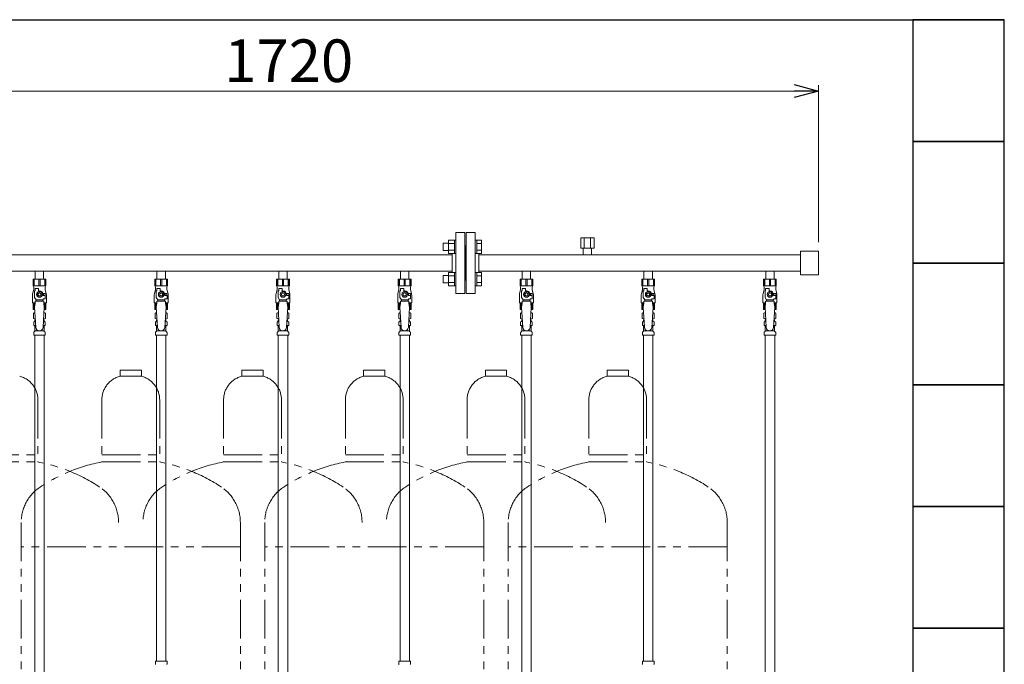
# Model space of a CAD drawing. Units: millimetres. Extents: x 3687 to 15454, y 2950 to 10075.
# Drawn here: x 12976 to 14593, y 3990 to 5050 of the extents above; entities that cross this region are included whole.
import ezdxf

# ---------------------------------------------------------------- set-up
doc = ezdxf.new("R2010")
doc.units = ezdxf.units.MM
doc.linetypes.add('PHANTOM', pattern=[63.5, 31.75, -6.35, 6.35, -6.35, 6.35, -6.35])
doc.linetypes.add('実線', pattern=[0])
for name, color, linetype in [('0-2', 7, 'Continuous'), ('CSLAYER17', 7, 'Continuous'), ('ガス管', 7, 'Continuous')]:
    doc.layers.add(name, color=color, linetype=linetype)
doc.layers.add('図面枠', color=7, linetype='Continuous', lineweight=50)
doc.styles.get("Standard").update_dxf_attribs({"font": 'simplex.shx', "bigfont": 'bigfont.shx'})

msp = doc.modelspace()

# ---------------------------------------------------------------- linework, layer by layer
at = {"color": 0, "linetype": 'ByBlock', "lineweight": -2}
for p, q in [((14248.3, 4942.8), (14288.3, 4932.1)), ((14288.3, 4932.1), (14248.3, 4921.4)), ((14288.3, 4932.1), (14248.3, 4932.1))]:
    msp.add_line(p, q, dxfattribs=at)
at = {"linetype": '実線', "lineweight": 9, "ltscale": 0.001}
msp.add_line((14288.3, 4684.1), (14288.3, 4942.1), dxfattribs=at)
at = {"color": 7, "linetype": '実線', "lineweight": 9, "ltscale": 0.001}
msp.add_line((12608.3, 4932.1), (14248.3, 4932.1), dxfattribs=at)
at = {"color": 6, "linetype": 'Continuous', "lineweight": 9}
for p, q in [((13671.6, 4670.1), (13671.6, 4682.1)), ((13671.6, 4682.1), (13680, 4682.1)), ((13680, 4665.1), (13680, 4687.1)), ((13680, 4687.1), (13690, 4687.1)), ((13680, 4681.6), (13690, 4681.6)), ((13690, 4665.1), (13690, 4687.1)), ((13690, 4687.1), (13692.3, 4687.1)), ((13692.3, 4687.1), (13692.3, 4665.1)), ((13726.6, 4687.1), (13724.3, 4687.1)), ((13724.3, 4687.1), (13724.3, 4665.1)), ((13726.6, 4665.1), (13726.6, 4687.1)), ((13734.6, 4687.1), (13726.6, 4687.1)), ((13734.6, 4681.6), (13726.6, 4681.6)), ((13734.6, 4665.1), (13734.6, 4687.1)), ((13671.6, 4670.1), (13680, 4670.1)), ((13680, 4670.6), (13690, 4670.6)), ((13680, 4665.1), (13690, 4665.1)), ((13690, 4665.1), (13692.3, 4665.1)), ((13726.6, 4665.1), (13724.3, 4665.1)), ((13734.6, 4670.6), (13726.6, 4670.6)), ((13734.6, 4665.1), (13726.6, 4665.1)), ((13671.6, 4617.1), (13671.6, 4629.1)), ((13671.6, 4629.1), (13680, 4629.1)), ((13680, 4612.1), (13680, 4634)), ((13680, 4634), (13690, 4634)), ((13680, 4628.5), (13690, 4628.5)), ((13690, 4612.1), (13690, 4634.1)), ((13690, 4634.1), (13692.3, 4634.1)), ((13692.3, 4634.1), (13692.3, 4612.1)), ((13726.6, 4634.1), (13724.3, 4634.1)), ((13724.3, 4634.1), (13724.3, 4612.1)), ((13726.6, 4612.1), (13726.6, 4634.1)), ((13734.6, 4634), (13726.6, 4634)), ((13734.6, 4628.5), (13726.6, 4628.5)), ((13734.6, 4612.1), (13734.6, 4634)), ((13671.6, 4617.1), (13680, 4617.1)), ((13680, 4617.6), (13690, 4617.6)), ((13680, 4612.1), (13690, 4612.1)), ((13690, 4612.1), (13692.3, 4612.1)), ((13726.6, 4612.1), (13724.3, 4612.1)), ((13734.6, 4617.6), (13726.6, 4617.6)), ((13734.6, 4612.1), (13726.6, 4612.1))]:
    msp.add_line(p, q, dxfattribs=at)
at = {"color": 4, "linetype": 'PHANTOM', "lineweight": 9, "ltscale": 2}
for p, q in [((13175.8, 4473.6), (13140.8, 4473.6)), ((13140.8, 4473.6), (13140.8, 4463.6)), ((13175.8, 4473.6), (13175.8, 4463.6)), ((13375.8, 4473.6), (13340.8, 4473.6)), ((13340.8, 4473.6), (13340.8, 4463.6)), ((13375.8, 4473.6), (13375.8, 4463.6)), ((13575.8, 4473.6), (13540.8, 4473.6)), ((13540.8, 4473.6), (13540.8, 4463.6)), ((13575.8, 4473.6), (13575.8, 4463.6)), ((13775.8, 4473.6), (13740.8, 4473.6)), ((13740.8, 4473.6), (13740.8, 4463.6)), ((13775.8, 4473.6), (13775.8, 4463.6)), ((13975.8, 4473.6), (13940.8, 4473.6)), ((13940.8, 4473.6), (13940.8, 4463.6)), ((13975.8, 4473.6), (13975.8, 4463.6)), ((13175.8, 4463.6), (13140.8, 4463.6)), ((13375.8, 4463.6), (13340.8, 4463.6)), ((13575.8, 4463.6), (13540.8, 4463.6)), ((13775.8, 4463.6), (13740.8, 4463.6)), ((13975.8, 4463.6), (13940.8, 4463.6)), ((13005.8, 4424.8), (13005.8, 4322.6)), ((13110.8, 4424.8), (13110.8, 4322.6)), ((13205.8, 4424.8), (13205.8, 4322.6)), ((13310.8, 4424.8), (13310.8, 4322.6)), ((13405.8, 4424.8), (13405.8, 4322.6)), ((13510.8, 4424.8), (13510.8, 4322.6)), ((13605.8, 4424.8), (13605.8, 4322.6)), ((13710.8, 4424.8), (13710.8, 4322.6)), ((13805.8, 4424.8), (13805.8, 4322.6)), ((13910.8, 4424.8), (13910.8, 4322.6)), ((14005.8, 4424.8), (14005.8, 4322.6)), ((12910.8, 4334.6), (13005.8, 4334.6)), ((12910.8, 4322.6), (13005.8, 4322.6)), ((13110.8, 4334.6), (13205.8, 4334.6)), ((13110.8, 4322.6), (13205.8, 4322.6)), ((13310.8, 4334.6), (13405.8, 4334.6)), ((13310.8, 4322.6), (13405.8, 4322.6)), ((13510.8, 4334.6), (13605.8, 4334.6)), ((13510.8, 4322.6), (13605.8, 4322.6)), ((13710.8, 4334.6), (13805.8, 4334.6)), ((13710.8, 4322.6), (13805.8, 4322.6)), ((13910.8, 4334.6), (14005.8, 4334.6)), ((13910.8, 4322.6), (14005.8, 4322.6)), ((12978.3, 4223.2), (12978.3, 3489.1)), ((13338.3, 4223.2), (13338.3, 3489.1)), ((13378.3, 4223.2), (13378.3, 3489.1)), ((13738.3, 4223.2), (13738.3, 3181.6)), ((13778.3, 4223.2), (13778.3, 3181.6)), ((14138.3, 4223.2), (14138.3, 3181.6)), ((13338.3, 4183.2), (12978.3, 4183.2)), ((13738.3, 4183.2), (13378.3, 4183.2)), ((14138.3, 4183.2), (13778.3, 4183.2))]:
    msp.add_line(p, q, dxfattribs=at)
for centre, radius, start, end in [((12965.8, 4424.8), 40, 0, 75.5225), ((13150.8, 4424.8), 40, 104.4775, 180), ((13165.8, 4424.8), 40, 0, 75.5225), ((13350.8, 4424.8), 40, 104.4775, 180), ((13365.8, 4424.8), 40, 0, 75.5225), ((13550.8, 4424.8), 40, 104.4775, 180), ((13565.8, 4424.8), 40, 0, 75.5225), ((13750.8, 4424.8), 40, 104.4775, 180), ((13765.8, 4424.8), 40, 0, 75.5225), ((13950.8, 4424.8), 40, 104.4775, 180), ((13965.8, 4424.8), 40, 0, 75.5225), ((12955.8, 4054.3), 272.9, 56.3268, 79.4429), ((13160.8, 4054.3), 272.9, 100.5571, 123.6732), ((13155.8, 4054.3), 272.9, 56.3268, 79.4429), ((13360.8, 4054.3), 272.9, 100.5571, 123.6732), ((13355.8, 4054.3), 272.9, 56.3268, 79.4429), ((13560.8, 4054.3), 272.9, 100.5571, 123.6732), ((13555.8, 4054.3), 272.9, 56.3268, 79.4429), ((13760.8, 4054.3), 272.9, 100.5571, 123.6732), ((13755.8, 4054.3), 272.9, 56.3268, 79.4429), ((13960.8, 4054.3), 272.9, 100.5571, 123.6732), ((13955.8, 4054.3), 272.9, 56.3268, 79.4429), ((13048.3, 4223.2), 70, 123.6732, 180), ((13068.3, 4223.2), 70, 0, 56.3268), ((13248.3, 4223.2), 70, 123.6732, 180), ((13268.3, 4223.2), 70, 0, 56.3268), ((13448.3, 4223.2), 70, 123.6732, 180), ((13468.3, 4223.2), 70, 0, 56.3268), ((13648.3, 4223.2), 70, 123.6732, 180), ((13668.3, 4223.2), 70, 0, 56.3268), ((13848.3, 4223.2), 70, 123.6732, 180), ((13868.3, 4223.2), 70, 0, 56.3268), ((14068.3, 4223.2), 70, 0, 56.3268)]:
    msp.add_arc(centre, radius, start, end, dxfattribs=at)
at = {"layer": '0-2', "color": 6, "linetype": 'Continuous', "lineweight": 9}
for p, q in [((13018.8, 4623), (12997.8, 4623)), ((12997.8, 4623), (12997.8, 4612)), ((13018.8, 4612), (12997.8, 4612)), ((12997.8, 4612), (12998.8, 4610.2)), ((12998.8, 4623), (12998.8, 4612)), ((12998.8, 4610.2), (12998.8, 4606)), ((12999.7, 4623), (12999.7, 4612)), ((13007.4, 4623), (13007.4, 4612)), ((13009.3, 4623), (13009.3, 4612)), ((13016.9, 4623), (13016.9, 4612)), ((13018.8, 4612), (13017.8, 4610.2)), ((13017.8, 4610.2), (13017.8, 4606)), ((13017.9, 4623), (13017.9, 4612)), ((13018.8, 4623), (13018.8, 4612)), ((13218.8, 4623), (13197.8, 4623)), ((13197.8, 4623), (13197.8, 4612)), ((13218.8, 4612), (13197.8, 4612)), ((13197.8, 4612), (13198.8, 4610.2)), ((13198.8, 4623), (13198.8, 4612)), ((13198.8, 4610.2), (13198.8, 4606)), ((13199.7, 4623), (13199.7, 4612)), ((13207.4, 4623), (13207.4, 4612)), ((13209.3, 4623), (13209.3, 4612)), ((13216.9, 4623), (13216.9, 4612)), ((13218.8, 4612), (13217.8, 4610.2)), ((13217.8, 4610.2), (13217.8, 4606)), ((13217.9, 4623), (13217.9, 4612)), ((13218.8, 4623), (13218.8, 4612)), ((13418.8, 4623), (13397.8, 4623)), ((13397.8, 4623), (13397.8, 4612)), ((13418.8, 4612), (13397.8, 4612)), ((13397.8, 4612), (13398.8, 4610.2)), ((13398.8, 4623), (13398.8, 4612)), ((13398.8, 4610.2), (13398.8, 4606)), ((13399.7, 4623), (13399.7, 4612)), ((13407.4, 4623), (13407.4, 4612)), ((13409.3, 4623), (13409.3, 4612)), ((13416.9, 4623), (13416.9, 4612)), ((13418.8, 4612), (13417.8, 4610.2)), ((13417.8, 4610.2), (13417.8, 4606)), ((13417.9, 4623), (13417.9, 4612)), ((13418.8, 4623), (13418.8, 4612)), ((13618.8, 4623), (13597.8, 4623)), ((13597.8, 4623), (13597.8, 4612)), ((13618.8, 4612), (13597.8, 4612)), ((13597.8, 4612), (13598.8, 4610.2)), ((13598.8, 4623), (13598.8, 4612)), ((13598.8, 4610.2), (13598.8, 4606)), ((13599.7, 4623), (13599.7, 4612)), ((13607.4, 4623), (13607.4, 4612)), ((13609.3, 4623), (13609.3, 4612)), ((13616.9, 4623), (13616.9, 4612)), ((13618.8, 4612), (13617.8, 4610.2)), ((13617.8, 4610.2), (13617.8, 4606)), ((13617.9, 4623), (13617.9, 4612)), ((13618.8, 4623), (13618.8, 4612)), ((13818.8, 4623), (13797.8, 4623)), ((13797.8, 4623), (13797.8, 4612)), ((13818.8, 4612), (13797.8, 4612)), ((13797.8, 4612), (13798.8, 4610.2)), ((13798.8, 4623), (13798.8, 4612)), ((13798.8, 4610.2), (13798.8, 4606)), ((13799.7, 4623), (13799.7, 4612)), ((13807.4, 4623), (13807.4, 4612)), ((13809.3, 4623), (13809.3, 4612)), ((13816.9, 4623), (13816.9, 4612)), ((13818.8, 4612), (13817.8, 4610.2)), ((13817.8, 4610.2), (13817.8, 4606)), ((13817.9, 4623), (13817.9, 4612)), ((13818.8, 4623), (13818.8, 4612)), ((14018.8, 4623), (13997.8, 4623)), ((13997.8, 4623), (13997.8, 4612)), ((14018.8, 4612), (13997.8, 4612)), ((13997.8, 4612), (13998.8, 4610.2)), ((13998.8, 4623), (13998.8, 4612)), ((13998.8, 4610.2), (13998.8, 4606)), ((13999.7, 4623), (13999.7, 4612)), ((14007.4, 4623), (14007.4, 4612)), ((14009.3, 4623), (14009.3, 4612)), ((14016.9, 4623), (14016.9, 4612)), ((14018.8, 4612), (14017.8, 4610.2)), ((14017.8, 4610.2), (14017.8, 4606)), ((14017.9, 4623), (14017.9, 4612)), ((14018.8, 4623), (14018.8, 4612)), ((14218.8, 4623), (14197.8, 4623)), ((14197.8, 4623), (14197.8, 4612)), ((14218.8, 4612), (14197.8, 4612)), ((14197.8, 4612), (14198.8, 4610.2)), ((14198.8, 4623), (14198.8, 4612)), ((14198.8, 4610.2), (14198.8, 4606)), ((14199.7, 4623), (14199.7, 4612)), ((14207.4, 4623), (14207.4, 4612)), ((14209.3, 4623), (14209.3, 4612)), ((14216.9, 4623), (14216.9, 4612)), ((14218.8, 4612), (14217.8, 4610.2)), ((14217.8, 4610.2), (14217.8, 4606)), ((14217.9, 4623), (14217.9, 4612)), ((14218.8, 4623), (14218.8, 4612)), ((12996.8, 4596.7), (12996.8, 4584)), ((12998.8, 4606), (12997.1, 4599.2)), ((13000.3, 4593.2), (13000.3, 4604)), ((13001.3, 4604), (13000.3, 4604)), ((13001.3, 4604), (13001.3, 4607.6)), ((13001.3, 4607.6), (13006.8, 4607.6)), ((13006, 4602), (13003.7, 4598)), ((13003.7, 4598), (13006, 4594)), ((13010.6, 4602), (13006, 4602)), ((13006, 4594), (13010.6, 4594)), ((13006.8, 4604), (13006.8, 4607.6)), ((13008.3, 4604), (13006.8, 4604)), ((13013, 4598), (13010.6, 4602)), ((13010.6, 4594), (13013, 4598)), ((13017.8, 4599.5), (13014.1, 4599.5)), ((13014.3, 4598), (13014.3, 4596.5)), ((13017.9, 4596.5), (13014.3, 4596.5)), ((13017.8, 4606), (13019.5, 4599.2)), ((13017.8, 4599.5), (13017.8, 4596.5)), ((13017.9, 4591), (13017.9, 4596.5)), ((13019.8, 4596.7), (13019.8, 4584)), ((13196.8, 4596.7), (13196.8, 4584)), ((13198.8, 4606), (13197.1, 4599.2)), ((13200.3, 4593.2), (13200.3, 4604)), ((13201.3, 4604), (13200.3, 4604)), ((13201.3, 4604), (13201.3, 4607.6)), ((13201.3, 4607.6), (13206.8, 4607.6)), ((13206, 4602), (13203.7, 4598)), ((13203.7, 4598), (13206, 4594)), ((13210.6, 4602), (13206, 4602)), ((13206, 4594), (13210.6, 4594)), ((13206.8, 4604), (13206.8, 4607.6)), ((13208.3, 4604), (13206.8, 4604)), ((13213, 4598), (13210.6, 4602)), ((13210.6, 4594), (13213, 4598)), ((13217.8, 4599.5), (13214.1, 4599.5)), ((13214.3, 4598), (13214.3, 4596.5)), ((13217.9, 4596.5), (13214.3, 4596.5)), ((13217.8, 4606), (13219.5, 4599.2)), ((13217.8, 4599.5), (13217.8, 4596.5)), ((13217.9, 4591), (13217.9, 4596.5)), ((13219.8, 4596.7), (13219.8, 4584)), ((13396.8, 4596.7), (13396.8, 4584)), ((13398.8, 4606), (13397.1, 4599.2)), ((13400.3, 4593.2), (13400.3, 4604)), ((13401.3, 4604), (13400.3, 4604)), ((13401.3, 4604), (13401.3, 4607.6)), ((13401.3, 4607.6), (13406.8, 4607.6)), ((13406, 4602), (13403.7, 4598)), ((13403.7, 4598), (13406, 4594)), ((13410.6, 4602), (13406, 4602)), ((13406, 4594), (13410.6, 4594)), ((13406.8, 4604), (13406.8, 4607.6)), ((13408.3, 4604), (13406.8, 4604)), ((13413, 4598), (13410.6, 4602)), ((13410.6, 4594), (13413, 4598)), ((13417.8, 4599.5), (13414.1, 4599.5)), ((13414.3, 4598), (13414.3, 4596.5)), ((13417.9, 4596.5), (13414.3, 4596.5)), ((13417.8, 4606), (13419.5, 4599.2)), ((13417.8, 4599.5), (13417.8, 4596.5)), ((13417.9, 4591), (13417.9, 4596.5)), ((13419.8, 4596.7), (13419.8, 4584)), ((13596.8, 4596.7), (13596.8, 4584)), ((13598.8, 4606), (13597.1, 4599.2)), ((13600.3, 4593.2), (13600.3, 4604)), ((13601.3, 4604), (13600.3, 4604)), ((13601.3, 4604), (13601.3, 4607.6)), ((13601.3, 4607.6), (13606.8, 4607.6)), ((13606, 4602), (13603.7, 4598)), ((13603.7, 4598), (13606, 4594)), ((13610.6, 4602), (13606, 4602)), ((13606, 4594), (13610.6, 4594)), ((13606.8, 4604), (13606.8, 4607.6)), ((13608.3, 4604), (13606.8, 4604)), ((13613, 4598), (13610.6, 4602)), ((13610.6, 4594), (13613, 4598)), ((13617.8, 4599.5), (13614.1, 4599.5)), ((13614.3, 4598), (13614.3, 4596.5)), ((13617.9, 4596.5), (13614.3, 4596.5)), ((13617.8, 4606), (13619.5, 4599.2)), ((13617.8, 4599.5), (13617.8, 4596.5)), ((13617.9, 4591), (13617.9, 4596.5)), ((13619.8, 4596.7), (13619.8, 4584)), ((13796.8, 4596.7), (13796.8, 4584)), ((13798.8, 4606), (13797.1, 4599.2)), ((13800.3, 4593.2), (13800.3, 4604)), ((13801.3, 4604), (13800.3, 4604)), ((13801.3, 4604), (13801.3, 4607.6)), ((13801.3, 4607.6), (13806.8, 4607.6)), ((13806, 4602), (13803.7, 4598)), ((13803.7, 4598), (13806, 4594)), ((13810.6, 4602), (13806, 4602)), ((13806, 4594), (13810.6, 4594)), ((13806.8, 4604), (13806.8, 4607.6)), ((13808.3, 4604), (13806.8, 4604)), ((13813, 4598), (13810.6, 4602)), ((13810.6, 4594), (13813, 4598)), ((13817.8, 4599.5), (13814.1, 4599.5)), ((13814.3, 4598), (13814.3, 4596.5)), ((13817.9, 4596.5), (13814.3, 4596.5)), ((13817.8, 4606), (13819.5, 4599.2)), ((13817.8, 4599.5), (13817.8, 4596.5)), ((13817.9, 4591), (13817.9, 4596.5)), ((13819.8, 4596.7), (13819.8, 4584)), ((13996.8, 4596.7), (13996.8, 4584)), ((13998.8, 4606), (13997.1, 4599.2)), ((14000.3, 4593.2), (14000.3, 4604)), ((14001.3, 4604), (14000.3, 4604)), ((14001.3, 4604), (14001.3, 4607.6)), ((14001.3, 4607.6), (14006.8, 4607.6)), ((14006, 4602), (14003.7, 4598)), ((14003.7, 4598), (14006, 4594)), ((14010.6, 4602), (14006, 4602)), ((14006, 4594), (14010.6, 4594)), ((14006.8, 4604), (14006.8, 4607.6)), ((14008.3, 4604), (14006.8, 4604)), ((14013, 4598), (14010.6, 4602)), ((14010.6, 4594), (14013, 4598)), ((14017.8, 4599.5), (14014.1, 4599.5)), ((14014.3, 4598), (14014.3, 4596.5)), ((14017.9, 4596.5), (14014.3, 4596.5)), ((14017.8, 4606), (14019.5, 4599.2)), ((14017.8, 4599.5), (14017.8, 4596.5)), ((14017.9, 4591), (14017.9, 4596.5)), ((14019.8, 4596.7), (14019.8, 4584)), ((14196.8, 4596.7), (14196.8, 4584)), ((14198.8, 4606), (14197.1, 4599.2)), ((14200.3, 4593.2), (14200.3, 4604)), ((14201.3, 4604), (14200.3, 4604)), ((14201.3, 4604), (14201.3, 4607.6)), ((14201.3, 4607.6), (14206.8, 4607.6)), ((14206, 4602), (14203.7, 4598)), ((14203.7, 4598), (14206, 4594)), ((14210.6, 4602), (14206, 4602)), ((14206, 4594), (14210.6, 4594)), ((14206.8, 4604), (14206.8, 4607.6)), ((14208.3, 4604), (14206.8, 4604)), ((14213, 4598), (14210.6, 4602)), ((14210.6, 4594), (14213, 4598)), ((14217.8, 4599.5), (14214.1, 4599.5)), ((14214.3, 4598), (14214.3, 4596.5)), ((14217.9, 4596.5), (14214.3, 4596.5)), ((14217.8, 4606), (14219.5, 4599.2)), ((14217.8, 4599.5), (14217.8, 4596.5)), ((14217.9, 4591), (14217.9, 4596.5)), ((14219.8, 4596.7), (14219.8, 4584)), ((13001.3, 4584), (12996.8, 4584)), ((12997.8, 4573), (12997.8, 4584)), ((12998.8, 4573), (12998.8, 4584)), ((12999.7, 4573), (12999.7, 4584)), ((13002.8, 4588.9), (13000.3, 4593.2)), ((13001.3, 4583), (13000.3, 4576.8)), ((13001.3, 4583), (13001.3, 4587)), ((13015.3, 4587), (13001.3, 4587)), ((13002.8, 4587), (13002.8, 4588.9)), ((13002.8, 4588.9), (13013.8, 4588.9)), ((13013.8, 4588.9), (13015, 4591)), ((13013.8, 4587), (13013.8, 4588.9)), ((13017.9, 4591), (13015, 4591)), ((13015.3, 4583), (13015.3, 4587)), ((13019.8, 4584), (13015.3, 4584)), ((13015.3, 4583), (13016.3, 4576.8)), ((13016.9, 4573), (13016.9, 4584)), ((13017.9, 4573), (13017.9, 4584)), ((13018.8, 4573), (13018.8, 4584)), ((13201.3, 4584), (13196.8, 4584)), ((13197.8, 4573), (13197.8, 4584)), ((13198.8, 4573), (13198.8, 4584)), ((13199.7, 4573), (13199.7, 4584)), ((13202.8, 4588.9), (13200.3, 4593.2)), ((13201.3, 4583), (13200.3, 4576.8)), ((13201.3, 4583), (13201.3, 4587)), ((13215.3, 4587), (13201.3, 4587)), ((13202.8, 4587), (13202.8, 4588.9)), ((13202.8, 4588.9), (13213.8, 4588.9)), ((13213.8, 4588.9), (13215, 4591)), ((13213.8, 4587), (13213.8, 4588.9)), ((13217.9, 4591), (13215, 4591)), ((13215.3, 4583), (13215.3, 4587)), ((13219.8, 4584), (13215.3, 4584)), ((13215.3, 4583), (13216.3, 4576.8)), ((13216.9, 4573), (13216.9, 4584)), ((13217.9, 4573), (13217.9, 4584)), ((13218.8, 4573), (13218.8, 4584)), ((13401.3, 4584), (13396.8, 4584)), ((13397.8, 4573), (13397.8, 4584)), ((13398.8, 4573), (13398.8, 4584)), ((13399.7, 4573), (13399.7, 4584)), ((13402.8, 4588.9), (13400.3, 4593.2)), ((13401.3, 4583), (13400.3, 4576.8)), ((13401.3, 4583), (13401.3, 4587)), ((13415.3, 4587), (13401.3, 4587)), ((13402.8, 4587), (13402.8, 4588.9)), ((13402.8, 4588.9), (13413.8, 4588.9)), ((13413.8, 4588.9), (13415, 4591)), ((13413.8, 4587), (13413.8, 4588.9)), ((13417.9, 4591), (13415, 4591)), ((13415.3, 4583), (13415.3, 4587)), ((13419.8, 4584), (13415.3, 4584)), ((13415.3, 4583), (13416.3, 4576.8)), ((13416.9, 4573), (13416.9, 4584)), ((13417.9, 4573), (13417.9, 4584)), ((13418.8, 4573), (13418.8, 4584)), ((13601.3, 4584), (13596.8, 4584)), ((13597.8, 4573), (13597.8, 4584)), ((13598.8, 4573), (13598.8, 4584)), ((13599.7, 4573), (13599.7, 4584)), ((13602.8, 4588.9), (13600.3, 4593.2)), ((13601.3, 4583), (13600.3, 4576.8)), ((13601.3, 4583), (13601.3, 4587)), ((13615.3, 4587), (13601.3, 4587)), ((13602.8, 4587), (13602.8, 4588.9)), ((13602.8, 4588.9), (13613.8, 4588.9)), ((13613.8, 4588.9), (13615, 4591)), ((13613.8, 4587), (13613.8, 4588.9)), ((13617.9, 4591), (13615, 4591)), ((13615.3, 4583), (13615.3, 4587)), ((13619.8, 4584), (13615.3, 4584)), ((13615.3, 4583), (13616.3, 4576.8)), ((13616.9, 4573), (13616.9, 4584)), ((13617.9, 4573), (13617.9, 4584)), ((13618.8, 4573), (13618.8, 4584)), ((13801.3, 4584), (13796.8, 4584)), ((13797.8, 4573), (13797.8, 4584)), ((13798.8, 4573), (13798.8, 4584)), ((13799.7, 4573), (13799.7, 4584)), ((13802.8, 4588.9), (13800.3, 4593.2)), ((13801.3, 4583), (13800.3, 4576.8)), ((13801.3, 4583), (13801.3, 4587)), ((13815.3, 4587), (13801.3, 4587)), ((13802.8, 4587), (13802.8, 4588.9)), ((13802.8, 4588.9), (13813.8, 4588.9)), ((13813.8, 4588.9), (13815, 4591)), ((13813.8, 4587), (13813.8, 4588.9)), ((13817.9, 4591), (13815, 4591)), ((13815.3, 4583), (13815.3, 4587)), ((13819.8, 4584), (13815.3, 4584)), ((13815.3, 4583), (13816.3, 4576.8)), ((13816.9, 4573), (13816.9, 4584)), ((13817.9, 4573), (13817.9, 4584)), ((13818.8, 4573), (13818.8, 4584)), ((14001.3, 4584), (13996.8, 4584)), ((13997.8, 4573), (13997.8, 4584)), ((13998.8, 4573), (13998.8, 4584)), ((13999.7, 4573), (13999.7, 4584)), ((14002.8, 4588.9), (14000.3, 4593.2)), ((14001.3, 4583), (14000.3, 4576.8)), ((14001.3, 4583), (14001.3, 4587)), ((14015.3, 4587), (14001.3, 4587)), ((14002.8, 4587), (14002.8, 4588.9)), ((14002.8, 4588.9), (14013.8, 4588.9)), ((14013.8, 4588.9), (14015, 4591)), ((14013.8, 4587), (14013.8, 4588.9)), ((14017.9, 4591), (14015, 4591)), ((14015.3, 4583), (14015.3, 4587)), ((14019.8, 4584), (14015.3, 4584)), ((14015.3, 4583), (14016.3, 4576.8)), ((14016.9, 4573), (14016.9, 4584)), ((14017.9, 4573), (14017.9, 4584)), ((14018.8, 4573), (14018.8, 4584)), ((14201.3, 4584), (14196.8, 4584)), ((14197.8, 4573), (14197.8, 4584)), ((14198.8, 4573), (14198.8, 4584)), ((14199.7, 4573), (14199.7, 4584)), ((14202.8, 4588.9), (14200.3, 4593.2)), ((14201.3, 4583), (14200.3, 4576.8)), ((14201.3, 4583), (14201.3, 4587)), ((14215.3, 4587), (14201.3, 4587)), ((14202.8, 4587), (14202.8, 4588.9)), ((14202.8, 4588.9), (14213.8, 4588.9)), ((14213.8, 4588.9), (14215, 4591)), ((14213.8, 4587), (14213.8, 4588.9)), ((14217.9, 4591), (14215, 4591)), ((14215.3, 4583), (14215.3, 4587)), ((14219.8, 4584), (14215.3, 4584)), ((14215.3, 4583), (14216.3, 4576.8)), ((14216.9, 4573), (14216.9, 4584)), ((14217.9, 4573), (14217.9, 4584)), ((14218.8, 4573), (14218.8, 4584)), ((13000.6, 4573), (12997.8, 4573)), ((13018.8, 4573), (13016.1, 4573)), ((13200.6, 4573), (13197.8, 4573)), ((13218.8, 4573), (13216.1, 4573)), ((13400.6, 4573), (13397.8, 4573)), ((13418.8, 4573), (13416.1, 4573)), ((13600.6, 4573), (13597.8, 4573)), ((13618.8, 4573), (13616.1, 4573)), ((13800.6, 4573), (13797.8, 4573)), ((13818.8, 4573), (13816.1, 4573)), ((14000.6, 4573), (13997.8, 4573)), ((14018.8, 4573), (14016.1, 4573)), ((14200.6, 4573), (14197.8, 4573)), ((14218.8, 4573), (14216.1, 4573))]:
    msp.add_line(p, q, dxfattribs=at)
for centre, radius in [((13008.3, 4598), 4.62), ((13008.3, 4598), 2.5), ((13208.3, 4598), 4.62), ((13208.3, 4598), 2.5), ((13408.3, 4598), 4.62), ((13408.3, 4598), 2.5), ((13608.3, 4598), 4.62), ((13608.3, 4598), 2.5), ((13808.3, 4598), 4.62), ((13808.3, 4598), 2.5), ((14008.3, 4598), 4.62), ((14008.3, 4598), 2.5), ((14208.3, 4598), 4.62), ((14208.3, 4598), 2.5)]:
    msp.add_circle(centre, radius, dxfattribs=at)
for centre, radius, start, end in [((13006.8, 4596.7), 10, 165.9638, 180), ((13008.3, 4598), 6, 0, 90), ((13008.3, 4598), 6.5, 346.6576, 13.3424), ((13009.8, 4596.7), 10, 0, 14.0362), ((13206.8, 4596.7), 10, 165.9638, 180), ((13208.3, 4598), 6, 0, 90), ((13208.3, 4598), 6.5, 346.6576, 13.3424), ((13209.8, 4596.7), 10, 0, 14.0362), ((13406.8, 4596.7), 10, 165.9638, 180), ((13408.3, 4598), 6, 0, 90), ((13408.3, 4598), 6.5, 346.6576, 13.3424), ((13409.8, 4596.7), 10, 0, 14.0362), ((13606.8, 4596.7), 10, 165.9638, 180), ((13608.3, 4598), 6, 0, 90), ((13608.3, 4598), 6.5, 346.6576, 13.3424), ((13609.8, 4596.7), 10, 0, 14.0362), ((13806.8, 4596.7), 10, 165.9638, 180), ((13808.3, 4598), 6, 0, 90), ((13808.3, 4598), 6.5, 346.6576, 13.3424), ((13809.8, 4596.7), 10, 0, 14.0362), ((14006.8, 4596.7), 10, 165.9638, 180), ((14008.3, 4598), 6, 0, 90), ((14008.3, 4598), 6.5, 346.6576, 13.3424), ((14009.8, 4596.7), 10, 0, 14.0362), ((14206.8, 4596.7), 10, 165.9638, 180), ((14208.3, 4598), 6, 0, 90), ((14208.3, 4598), 6.5, 346.6576, 13.3424), ((14209.8, 4596.7), 10, 0, 14.0362)]:
    msp.add_arc(centre, radius, start, end, dxfattribs=at)
at = {"layer": 'CSLAYER17', "color": 6, "lineweight": 9}
for p, q in [((12997.8, 4623), (13018.8, 4623)), ((13197.8, 4623), (13218.8, 4623)), ((13397.8, 4623), (13418.8, 4623)), ((13597.8, 4623), (13618.8, 4623)), ((13797.8, 4623), (13818.8, 4623)), ((13997.8, 4623), (14018.8, 4623)), ((14197.8, 4623), (14218.8, 4623))]:
    msp.add_line(p, q, dxfattribs=at)
at = {"layer": 'ガス管', "color": 6, "linetype": '実線', "lineweight": 9, "ltscale": 0.001}
for p, q in [((13692.3, 4699.6), (13692.3, 4599.6)), ((13692.3, 4699.6), (13707.3, 4699.6)), ((13707.3, 4699.6), (13707.3, 4599.6)), ((13709.3, 4699.6), (13709.3, 4599.6)), ((13724.3, 4699.6), (13709.3, 4699.6)), ((13724.3, 4699.6), (13724.3, 4599.6)), ((13919.3, 4691.2), (13897.4, 4691.2)), ((13897.4, 4691.2), (13897.4, 4674.2)), ((13902.9, 4691.2), (13902.9, 4674.2)), ((13913.8, 4691.2), (13913.8, 4674.2)), ((13919.3, 4691.2), (13919.3, 4674.2)), ((13708.3, 4677.6), (13707.3, 4677.6)), ((13708.3, 4677.6), (13708.3, 4621.6)), ((13708.3, 4677.6), (13709.3, 4677.6)), ((13708.3, 4677.6), (13708.3, 4621.6)), ((13686.3, 4663.2), (12730.3, 4663.2)), ((13686.3, 4665.1), (13686.3, 4634)), ((13730.3, 4665.1), (13730.3, 4634)), ((13730.3, 4663.2), (14258.3, 4663.2)), ((13919.3, 4674.2), (13897.4, 4674.2)), ((13901.4, 4674.2), (13901.4, 4663.2)), ((13915.2, 4674.2), (13915.2, 4663.2)), ((14258.3, 4669.1), (14258.3, 4630.1)), ((14288.3, 4669.1), (14258.3, 4669.1)), ((14288.3, 4669.1), (14288.3, 4630.1)), ((13686.3, 4636), (12730.3, 4636)), ((13001.4, 4636), (13001.4, 4623)), ((13015.2, 4636), (13015.2, 4623)), ((13201.4, 4636), (13201.4, 4623)), ((13215.2, 4636), (13215.2, 4623)), ((13401.4, 4636), (13401.4, 4623)), ((13415.2, 4636), (13415.2, 4623)), ((13601.4, 4636), (13601.4, 4623)), ((13615.2, 4636), (13615.2, 4623)), ((13730.3, 4636), (14258.3, 4636)), ((13801.4, 4636), (13801.4, 4623)), ((13815.2, 4636), (13815.2, 4623)), ((14001.4, 4636), (14001.4, 4623)), ((14015.2, 4636), (14015.2, 4623)), ((14201.4, 4636), (14201.4, 4623)), ((14215.2, 4636), (14215.2, 4623)), ((14288.3, 4630.1), (14258.3, 4630.1)), ((13001.4, 4623), (13015.2, 4623)), ((13201.4, 4623), (13215.2, 4623)), ((13401.4, 4623), (13415.2, 4623)), ((13601.4, 4623), (13615.2, 4623)), ((13708.3, 4621.6), (13707.3, 4621.6)), ((13708.3, 4621.6), (13709.3, 4621.6)), ((13801.4, 4623), (13815.2, 4623)), ((14001.4, 4623), (14015.2, 4623)), ((14201.4, 4623), (14215.2, 4623)), ((13707.3, 4599.6), (13692.3, 4599.6)), ((13709.3, 4599.6), (13724.3, 4599.6)), ((12998.5, 4567.2), (12999.8, 4568)), ((12998.5, 4567.2), (12998.5, 4558.7)), ((12999.8, 4568), (13000.9, 4568)), ((12999.8, 4568), (13000.9, 4568)), ((13000.3, 4576.8), (13002.3, 4544)), ((13016.3, 4576.8), (13014.3, 4543.6)), ((13015.8, 4568), (13016.8, 4568)), ((13015.8, 4568), (13016.8, 4568)), ((13018.2, 4567.2), (13016.8, 4568)), ((13018.2, 4567.2), (13018.2, 4558.7)), ((13198.5, 4567.2), (13199.8, 4568)), ((13198.5, 4567.2), (13198.5, 4558.7)), ((13199.8, 4568), (13200.9, 4568)), ((13199.8, 4568), (13200.9, 4568)), ((13200.3, 4576.8), (13202.3, 4544)), ((13216.3, 4576.8), (13214.3, 4543.6)), ((13215.8, 4568), (13216.8, 4568)), ((13215.8, 4568), (13216.8, 4568)), ((13218.2, 4567.2), (13216.8, 4568)), ((13218.2, 4567.2), (13218.2, 4558.7)), ((13398.5, 4567.2), (13399.8, 4568)), ((13398.5, 4567.2), (13398.5, 4558.7)), ((13399.8, 4568), (13400.9, 4568)), ((13399.8, 4568), (13400.9, 4568)), ((13400.3, 4576.8), (13402.3, 4544)), ((13416.3, 4576.8), (13414.3, 4543.6)), ((13415.8, 4568), (13416.8, 4568)), ((13415.8, 4568), (13416.8, 4568)), ((13418.2, 4567.2), (13416.8, 4568)), ((13418.2, 4567.2), (13418.2, 4558.7)), ((13598.5, 4567.2), (13599.8, 4568)), ((13598.5, 4567.2), (13598.5, 4558.7)), ((13599.8, 4568), (13600.9, 4568)), ((13599.8, 4568), (13600.9, 4568)), ((13600.3, 4576.8), (13602.3, 4544)), ((13616.3, 4576.8), (13614.3, 4543.6)), ((13615.8, 4568), (13616.8, 4568)), ((13615.8, 4568), (13616.8, 4568)), ((13618.2, 4567.2), (13616.8, 4568)), ((13618.2, 4567.2), (13618.2, 4558.7)), ((13798.5, 4567.2), (13799.8, 4568)), ((13798.5, 4567.2), (13798.5, 4558.7)), ((13799.8, 4568), (13800.9, 4568)), ((13799.8, 4568), (13800.9, 4568)), ((13800.3, 4576.8), (13802.3, 4544)), ((13816.3, 4576.8), (13814.3, 4543.6)), ((13815.8, 4568), (13816.8, 4568)), ((13815.8, 4568), (13816.8, 4568)), ((13818.2, 4567.2), (13816.8, 4568)), ((13818.2, 4567.2), (13818.2, 4558.7)), ((13998.5, 4567.2), (13999.8, 4568)), ((13998.5, 4567.2), (13998.5, 4558.7)), ((13999.8, 4568), (14000.9, 4568)), ((13999.8, 4568), (14000.9, 4568)), ((14000.3, 4576.8), (14002.3, 4544)), ((14016.3, 4576.8), (14014.3, 4543.6)), ((14015.8, 4568), (14016.8, 4568)), ((14015.8, 4568), (14016.8, 4568)), ((14018.2, 4567.2), (14016.8, 4568)), ((14018.2, 4567.2), (14018.2, 4558.7)), ((14198.5, 4567.2), (14199.8, 4568)), ((14198.5, 4567.2), (14198.5, 4558.7)), ((14199.8, 4568), (14200.9, 4568)), ((14199.8, 4568), (14200.9, 4568)), ((14200.3, 4576.8), (14202.3, 4544)), ((14216.3, 4576.8), (14214.3, 4543.6)), ((14215.8, 4568), (14216.8, 4568)), ((14215.8, 4568), (14216.8, 4568)), ((14218.2, 4567.2), (14216.8, 4568)), ((14218.2, 4567.2), (14218.2, 4558.7)), ((12998.5, 4558.7), (12999.8, 4558)), ((12998.8, 4547.7), (12998.8, 4552.2)), ((12999.5, 4553.2), (12999.9, 4553.3)), ((12999.5, 4546.8), (12999.9, 4546.7)), ((12999.8, 4558), (13001.5, 4558)), ((12999.9, 4553.3), (13001.8, 4553.3)), ((12999.9, 4546.7), (13002.2, 4546.7)), ((13000.6, 4554.2), (13000.6, 4555)), ((13000.6, 4537.9), (13000.6, 4545.7)), ((13001.3, 4557.5), (13001.3, 4556)), ((13001.3, 4556), (13001.6, 4556)), ((13014.5, 4546.7), (13016.8, 4546.7)), ((13014.9, 4553.3), (13016.8, 4553.3)), ((13015.1, 4556), (13015.3, 4556)), ((13015.2, 4558), (13016.8, 4558)), ((13015.3, 4557.5), (13015.3, 4556)), ((13016, 4554.2), (13016, 4555)), ((13016, 4537.9), (13016, 4545.7)), ((13018.2, 4558.7), (13016.8, 4558)), ((13017.1, 4553.2), (13016.8, 4553.3)), ((13017.1, 4546.8), (13016.8, 4546.7)), ((13017.9, 4547.7), (13017.9, 4552.2)), ((13198.5, 4558.7), (13199.8, 4558)), ((13198.8, 4547.7), (13198.8, 4552.2)), ((13199.5, 4553.2), (13199.9, 4553.3)), ((13199.5, 4546.8), (13199.9, 4546.7)), ((13199.8, 4558), (13201.5, 4558)), ((13199.9, 4553.3), (13201.8, 4553.3)), ((13199.9, 4546.7), (13202.2, 4546.7)), ((13200.6, 4554.2), (13200.6, 4555)), ((13200.6, 4537.9), (13200.6, 4545.7)), ((13201.3, 4557.5), (13201.3, 4556)), ((13201.3, 4556), (13201.6, 4556)), ((13214.5, 4546.7), (13216.8, 4546.7)), ((13214.9, 4553.3), (13216.8, 4553.3)), ((13215.1, 4556), (13215.3, 4556)), ((13215.2, 4558), (13216.8, 4558)), ((13215.3, 4557.5), (13215.3, 4556)), ((13216, 4554.2), (13216, 4555)), ((13216, 4537.9), (13216, 4545.7)), ((13218.2, 4558.7), (13216.8, 4558)), ((13217.1, 4553.2), (13216.8, 4553.3)), ((13217.1, 4546.8), (13216.8, 4546.7)), ((13217.9, 4547.7), (13217.9, 4552.2)), ((13398.5, 4558.7), (13399.8, 4558)), ((13398.8, 4547.7), (13398.8, 4552.2)), ((13399.5, 4553.2), (13399.9, 4553.3)), ((13399.5, 4546.8), (13399.9, 4546.7)), ((13399.8, 4558), (13401.5, 4558)), ((13399.9, 4553.3), (13401.8, 4553.3)), ((13399.9, 4546.7), (13402.2, 4546.7)), ((13400.6, 4554.2), (13400.6, 4555)), ((13400.6, 4537.9), (13400.6, 4545.7)), ((13401.3, 4557.5), (13401.3, 4556)), ((13401.3, 4556), (13401.6, 4556)), ((13414.5, 4546.7), (13416.8, 4546.7)), ((13414.9, 4553.3), (13416.8, 4553.3)), ((13415.1, 4556), (13415.3, 4556)), ((13415.2, 4558), (13416.8, 4558)), ((13415.3, 4557.5), (13415.3, 4556)), ((13416, 4554.2), (13416, 4555)), ((13416, 4537.9), (13416, 4545.7)), ((13418.2, 4558.7), (13416.8, 4558)), ((13417.1, 4553.2), (13416.8, 4553.3)), ((13417.1, 4546.8), (13416.8, 4546.7)), ((13417.9, 4547.7), (13417.9, 4552.2)), ((13598.5, 4558.7), (13599.8, 4558)), ((13598.8, 4547.7), (13598.8, 4552.2)), ((13599.5, 4553.2), (13599.9, 4553.3)), ((13599.5, 4546.8), (13599.9, 4546.7)), ((13599.8, 4558), (13601.5, 4558)), ((13599.9, 4553.3), (13601.8, 4553.3)), ((13599.9, 4546.7), (13602.2, 4546.7)), ((13600.6, 4554.2), (13600.6, 4555)), ((13600.6, 4537.9), (13600.6, 4545.7)), ((13601.3, 4557.5), (13601.3, 4556)), ((13601.3, 4556), (13601.6, 4556)), ((13614.5, 4546.7), (13616.8, 4546.7)), ((13614.9, 4553.3), (13616.8, 4553.3)), ((13615.1, 4556), (13615.3, 4556)), ((13615.2, 4558), (13616.8, 4558)), ((13615.3, 4557.5), (13615.3, 4556)), ((13616, 4554.2), (13616, 4555)), ((13616, 4537.9), (13616, 4545.7)), ((13618.2, 4558.7), (13616.8, 4558)), ((13617.1, 4553.2), (13616.8, 4553.3)), ((13617.1, 4546.8), (13616.8, 4546.7)), ((13617.9, 4547.7), (13617.9, 4552.2)), ((13798.5, 4558.7), (13799.8, 4558)), ((13798.8, 4547.7), (13798.8, 4552.2)), ((13799.5, 4553.2), (13799.9, 4553.3)), ((13799.5, 4546.8), (13799.9, 4546.7)), ((13799.8, 4558), (13801.5, 4558)), ((13799.9, 4553.3), (13801.8, 4553.3)), ((13799.9, 4546.7), (13802.2, 4546.7)), ((13800.6, 4554.2), (13800.6, 4555)), ((13800.6, 4537.9), (13800.6, 4545.7)), ((13801.3, 4557.5), (13801.3, 4556)), ((13801.3, 4556), (13801.6, 4556)), ((13814.5, 4546.7), (13816.8, 4546.7)), ((13814.9, 4553.3), (13816.8, 4553.3)), ((13815.1, 4556), (13815.3, 4556)), ((13815.2, 4558), (13816.8, 4558)), ((13815.3, 4557.5), (13815.3, 4556)), ((13816, 4554.2), (13816, 4555)), ((13816, 4537.9), (13816, 4545.7)), ((13818.2, 4558.7), (13816.8, 4558)), ((13817.1, 4553.2), (13816.8, 4553.3)), ((13817.1, 4546.8), (13816.8, 4546.7)), ((13817.9, 4547.7), (13817.9, 4552.2)), ((13998.5, 4558.7), (13999.8, 4558)), ((13998.8, 4547.7), (13998.8, 4552.2)), ((13999.5, 4553.2), (13999.9, 4553.3)), ((13999.5, 4546.8), (13999.9, 4546.7)), ((13999.8, 4558), (14001.5, 4558)), ((13999.9, 4553.3), (14001.8, 4553.3)), ((13999.9, 4546.7), (14002.2, 4546.7)), ((14000.6, 4554.2), (14000.6, 4555)), ((14000.6, 4537.9), (14000.6, 4545.7)), ((14001.3, 4557.5), (14001.3, 4556)), ((14001.3, 4556), (14001.6, 4556)), ((14014.5, 4546.7), (14016.8, 4546.7)), ((14014.9, 4553.3), (14016.8, 4553.3)), ((14015.1, 4556), (14015.3, 4556)), ((14015.2, 4558), (14016.8, 4558)), ((14015.3, 4557.5), (14015.3, 4556)), ((14016, 4554.2), (14016, 4555)), ((14016, 4537.9), (14016, 4545.7)), ((14018.2, 4558.7), (14016.8, 4558)), ((14017.1, 4553.2), (14016.8, 4553.3)), ((14017.1, 4546.8), (14016.8, 4546.7)), ((14017.9, 4547.7), (14017.9, 4552.2)), ((14198.5, 4558.7), (14199.8, 4558)), ((14198.8, 4547.7), (14198.8, 4552.2)), ((14199.5, 4553.2), (14199.9, 4553.3)), ((14199.5, 4546.8), (14199.9, 4546.7)), ((14199.8, 4558), (14201.5, 4558)), ((14199.9, 4553.3), (14201.8, 4553.3)), ((14199.9, 4546.7), (14202.2, 4546.7)), ((14200.6, 4554.2), (14200.6, 4555)), ((14200.6, 4537.9), (14200.6, 4545.7)), ((14201.3, 4557.5), (14201.3, 4556)), ((14201.3, 4556), (14201.6, 4556)), ((14214.5, 4546.7), (14216.8, 4546.7)), ((14214.9, 4553.3), (14216.8, 4553.3)), ((14215.1, 4556), (14215.3, 4556)), ((14215.2, 4558), (14216.8, 4558)), ((14215.3, 4557.5), (14215.3, 4556)), ((14216, 4554.2), (14216, 4555)), ((14216, 4537.9), (14216, 4545.7)), ((14218.2, 4558.7), (14216.8, 4558)), ((14217.1, 4553.2), (14216.8, 4553.3)), ((14217.1, 4546.8), (14216.8, 4546.7)), ((14217.9, 4547.7), (14217.9, 4552.2)), ((12998.8, 4531), (12998.8, 4535.2)), ((12998.8, 4531), (13017.9, 4531)), ((12999.1, 4535.9), (13000.3, 4537.2)), ((13000.6, 4537.9), (13016, 4537.9)), ((13000.6, 4531), (13000.6, 3595)), ((13016.1, 4531), (13016.1, 3595)), ((13017.6, 4535.9), (13016.3, 4537.2)), ((13017.9, 4531), (13017.9, 4535.2)), ((13198.8, 4531), (13198.8, 4535.2)), ((13198.8, 4531), (13217.9, 4531)), ((13199.1, 4535.9), (13200.3, 4537.2)), ((13200.6, 4537.9), (13216, 4537.9)), ((13200.6, 4531), (13200.6, 3995)), ((13216.1, 4531), (13216.1, 3995)), ((13217.6, 4535.9), (13216.3, 4537.2)), ((13217.9, 4531), (13217.9, 4535.2)), ((13398.8, 4531), (13398.8, 4535.2)), ((13398.8, 4531), (13417.9, 4531)), ((13399.1, 4535.9), (13400.3, 4537.2)), ((13400.6, 4537.9), (13416, 4537.9)), ((13400.6, 4531), (13400.6, 3595)), ((13416.1, 4531), (13416.1, 3595)), ((13417.6, 4535.9), (13416.3, 4537.2)), ((13417.9, 4531), (13417.9, 4535.2)), ((13598.8, 4531), (13598.8, 4535.2)), ((13598.8, 4531), (13617.9, 4531)), ((13599.1, 4535.9), (13600.3, 4537.2)), ((13600.6, 4537.9), (13616, 4537.9)), ((13600.6, 4531), (13600.6, 3995)), ((13616.1, 4531), (13616.1, 3995)), ((13617.6, 4535.9), (13616.3, 4537.2)), ((13617.9, 4531), (13617.9, 4535.2)), ((13798.8, 4531), (13798.8, 4535.2)), ((13798.8, 4531), (13817.9, 4531)), ((13799.1, 4535.9), (13800.3, 4537.2)), ((13800.6, 4537.9), (13816, 4537.9)), ((13800.6, 4531), (13800.6, 3595)), ((13816.1, 4531), (13816.1, 3595)), ((13817.6, 4535.9), (13816.3, 4537.2)), ((13817.9, 4531), (13817.9, 4535.2)), ((13998.8, 4531), (13998.8, 4535.2)), ((13998.8, 4531), (14017.9, 4531)), ((13999.1, 4535.9), (14000.3, 4537.2)), ((14000.6, 4537.9), (14016, 4537.9)), ((14000.6, 4531), (14000.6, 3995)), ((14016.1, 4531), (14016.1, 3995)), ((14017.6, 4535.9), (14016.3, 4537.2)), ((14017.9, 4531), (14017.9, 4535.2)), ((14198.8, 4531), (14198.8, 4535.2)), ((14198.8, 4531), (14217.9, 4531)), ((14199.1, 4535.9), (14200.3, 4537.2)), ((14200.6, 4537.9), (14216, 4537.9)), ((14200.6, 4531), (14200.6, 3595)), ((14216.1, 4531), (14216.1, 3595)), ((14217.6, 4535.9), (14216.3, 4537.2)), ((14217.9, 4531), (14217.9, 4535.2)), ((13198.8, 3995), (13217.9, 3995)), ((13198.8, 3995), (13198.8, 3990.7)), ((13198.8, 3995), (13217.9, 3995)), ((13198.8, 3995), (13198.8, 3990.7)), ((13217.9, 3995), (13217.9, 3990.7)), ((13217.9, 3995), (13217.9, 3990.7)), ((13598.8, 3995), (13617.9, 3995)), ((13598.8, 3995), (13598.8, 3990.7)), ((13617.9, 3995), (13617.9, 3990.7)), ((13998.8, 3995), (14017.9, 3995)), ((13998.8, 3995), (13998.8, 3990.7)), ((14017.9, 3995), (14017.9, 3990.7))]:
    msp.add_line(p, q, dxfattribs=at)
for centre, radius, start, end in [((13001, 4563.6), 4.34, 91.3472, 115.6158), ((13015.7, 4563.6), 4.34, 64.3842, 88.6139), ((13201, 4563.6), 4.34, 91.3472, 115.6158), ((13215.7, 4563.6), 4.34, 64.3842, 88.6139), ((13401, 4563.6), 4.34, 91.3472, 115.6158), ((13415.7, 4563.6), 4.34, 64.3842, 88.6139), ((13601, 4563.6), 4.34, 91.3472, 115.6158), ((13615.7, 4563.6), 4.34, 64.3842, 88.6139), ((13801, 4563.6), 4.34, 91.3472, 115.6158), ((13815.7, 4563.6), 4.34, 64.3842, 88.6139), ((14001, 4563.6), 4.34, 91.3472, 115.6158), ((14015.7, 4563.6), 4.34, 64.3842, 88.6139), ((14201, 4563.6), 4.34, 91.3472, 115.6158), ((14215.7, 4563.6), 4.34, 64.3842, 88.6139), ((12999.8, 4552.2), 1, 105, 180), ((12999.8, 4547.7), 1, 180, 255), ((13001, 4562.3), 4.34, 244.3842, 276.6843), ((12999.6, 4554.2), 1, 285, 360), ((12999.6, 4545.7), 1, 360, 75), ((13001.6, 4555), 1, 90, 180), ((13000.7, 4554.3), 0.612, 90, 90.1686), ((13000.8, 4557.5), 0.5, 360, 90), ((13015, 4555), 1, 360, 90), ((13015.7, 4562.3), 4.34, 263.3988, 295.6158), ((13015.8, 4557.5), 0.5, 90, 180), ((13017, 4554.2), 1, 180, 255), ((13017, 4545.7), 1, 105, 180), ((13016.9, 4552.2), 1, 360, 75), ((13016.9, 4547.7), 1, 285, 360), ((13199.8, 4552.2), 1, 105, 180), ((13199.8, 4547.7), 1, 180, 255), ((13201, 4562.3), 4.34, 244.3842, 276.6843), ((13199.6, 4554.2), 1, 285, 360), ((13199.6, 4545.7), 1, 360, 75), ((13201.6, 4555), 1, 90, 180), ((13200.7, 4554.3), 0.612, 90, 90.1686), ((13200.8, 4557.5), 0.5, 360, 90), ((13215, 4555), 1, 360, 90), ((13215.7, 4562.3), 4.34, 263.3988, 295.6158), ((13215.8, 4557.5), 0.5, 90, 180), ((13217, 4554.2), 1, 180, 255), ((13217, 4545.7), 1, 105, 180), ((13216.9, 4552.2), 1, 360, 75), ((13216.9, 4547.7), 1, 285, 360), ((13399.8, 4552.2), 1, 105, 180), ((13399.8, 4547.7), 1, 180, 255), ((13401, 4562.3), 4.34, 244.3842, 276.6843), ((13399.6, 4554.2), 1, 285, 360), ((13399.6, 4545.7), 1, 360, 75), ((13401.6, 4555), 1, 90, 180), ((13400.7, 4554.3), 0.612, 90, 90.1686), ((13400.8, 4557.5), 0.5, 360, 90), ((13415, 4555), 1, 360, 90), ((13415.7, 4562.3), 4.34, 263.3988, 295.6158), ((13415.8, 4557.5), 0.5, 90, 180), ((13417, 4554.2), 1, 180, 255), ((13417, 4545.7), 1, 105, 180), ((13416.9, 4552.2), 1, 360, 75), ((13416.9, 4547.7), 1, 285, 360), ((13599.8, 4552.2), 1, 105, 180), ((13599.8, 4547.7), 1, 180, 255), ((13601, 4562.3), 4.34, 244.3842, 276.6843), ((13599.6, 4554.2), 1, 285, 360), ((13599.6, 4545.7), 1, 360, 75), ((13601.6, 4555), 1, 90, 180), ((13600.7, 4554.3), 0.612, 90, 90.1686), ((13600.8, 4557.5), 0.5, 360, 90), ((13615, 4555), 1, 360, 90), ((13615.7, 4562.3), 4.34, 263.3988, 295.6158), ((13615.8, 4557.5), 0.5, 90, 180), ((13617, 4554.2), 1, 180, 255), ((13617, 4545.7), 1, 105, 180), ((13616.9, 4552.2), 1, 360, 75), ((13616.9, 4547.7), 1, 285, 360), ((13799.8, 4552.2), 1, 105, 180), ((13799.8, 4547.7), 1, 180, 255), ((13801, 4562.3), 4.34, 244.3842, 276.6843), ((13799.6, 4554.2), 1, 285, 360), ((13799.6, 4545.7), 1, 360, 75), ((13801.6, 4555), 1, 90, 180), ((13800.7, 4554.3), 0.612, 90, 90.1686), ((13800.8, 4557.5), 0.5, 360, 90), ((13815, 4555), 1, 360, 90), ((13815.7, 4562.3), 4.34, 263.3988, 295.6158), ((13815.8, 4557.5), 0.5, 90, 180), ((13817, 4554.2), 1, 180, 255), ((13817, 4545.7), 1, 105, 180), ((13816.9, 4552.2), 1, 360, 75), ((13816.9, 4547.7), 1, 285, 360), ((13999.8, 4552.2), 1, 105, 180), ((13999.8, 4547.7), 1, 180, 255), ((14001, 4562.3), 4.34, 244.3842, 276.6843), ((13999.6, 4554.2), 1, 285, 360), ((13999.6, 4545.7), 1, 360, 75), ((14001.6, 4555), 1, 90, 180), ((14000.7, 4554.3), 0.612, 90, 90.1686), ((14000.8, 4557.5), 0.5, 360, 90), ((14015, 4555), 1, 360, 90), ((14015.7, 4562.3), 4.34, 263.3988, 295.6158), ((14015.8, 4557.5), 0.5, 90, 180), ((14017, 4554.2), 1, 180, 255), ((14017, 4545.7), 1, 105, 180), ((14016.9, 4552.2), 1, 360, 75), ((14016.9, 4547.7), 1, 285, 360), ((14199.8, 4552.2), 1, 105, 180), ((14199.8, 4547.7), 1, 180, 255), ((14201, 4562.3), 4.34, 244.3842, 276.6843), ((14199.6, 4554.2), 1, 285, 360), ((14199.6, 4545.7), 1, 360, 75), ((14201.6, 4555), 1, 90, 180), ((14200.7, 4554.3), 0.612, 90, 90.1686), ((14200.8, 4557.5), 0.5, 360, 90), ((14215, 4555), 1, 360, 90), ((14215.7, 4562.3), 4.34, 263.3988, 295.6158), ((14215.8, 4557.5), 0.5, 90, 180), ((14217, 4554.2), 1, 180, 255), ((14217, 4545.7), 1, 105, 180), ((14216.9, 4552.2), 1, 360, 75), ((14216.9, 4547.7), 1, 285, 360), ((12999.8, 4535.2), 1, 135, 180), ((12999.6, 4537.9), 1, 315, 360), ((13008.3, 4544), 6, 180, 356.5298), ((13017, 4537.9), 1, 180, 225), ((13016.9, 4535.2), 1, 360, 45), ((13199.8, 4535.2), 1, 135, 180), ((13199.6, 4537.9), 1, 315, 360), ((13208.3, 4544), 6, 180, 356.5298), ((13217, 4537.9), 1, 180, 225), ((13216.9, 4535.2), 1, 360, 45), ((13399.8, 4535.2), 1, 135, 180), ((13399.6, 4537.9), 1, 315, 360), ((13408.3, 4544), 6, 180, 356.5298), ((13417, 4537.9), 1, 180, 225), ((13416.9, 4535.2), 1, 360, 45), ((13599.8, 4535.2), 1, 135, 180), ((13599.6, 4537.9), 1, 315, 360), ((13608.3, 4544), 6, 180, 356.5298), ((13617, 4537.9), 1, 180, 225), ((13616.9, 4535.2), 1, 360, 45), ((13799.8, 4535.2), 1, 135, 180), ((13799.6, 4537.9), 1, 315, 360), ((13808.3, 4544), 6, 180, 356.5298), ((13817, 4537.9), 1, 180, 225), ((13816.9, 4535.2), 1, 360, 45), ((13999.8, 4535.2), 1, 135, 180), ((13999.6, 4537.9), 1, 315, 360), ((14008.3, 4544), 6, 180, 356.5298), ((14017, 4537.9), 1, 180, 225), ((14016.9, 4535.2), 1, 360, 45), ((14199.8, 4535.2), 1, 135, 180), ((14199.6, 4537.9), 1, 315, 360), ((14208.3, 4544), 6, 180, 356.5298), ((14217, 4537.9), 1, 180, 225), ((14216.9, 4535.2), 1, 360, 45), ((13199.8, 3990.7), 1, 180, 225), ((13199.8, 3990.7), 1, 180, 225), ((13216.9, 3990.7), 1, 315, 0), ((13216.9, 3990.7), 1, 315, 0), ((13599.8, 3990.7), 1, 180, 225), ((13616.9, 3990.7), 1, 315, 0), ((13999.8, 3990.7), 1, 180, 225), ((14016.9, 3990.7), 1, 315, 0)]:
    msp.add_arc(centre, radius, start, end, dxfattribs=at)
at = {"layer": '図面枠', "lineweight": 25, "ltscale": 0.5}
for p, q in [((10193.3, 5049.6), (14593.3, 5049.6)), ((14593.3, 5049.6), (14443.3, 5049.6)), ((14443.3, 5049.6), (14443.3, 4849.6)), ((14593.3, 4849.6), (14593.3, 5049.6)), ((14593.3, 4849.6), (14443.3, 4849.6)), ((14443.3, 4849.6), (14443.3, 4649.6)), ((14443.3, 4849.6), (14593.3, 4849.6)), ((14593.3, 4649.6), (14593.3, 4849.6)), ((14593.3, 4649.6), (14443.3, 4649.6)), ((14443.3, 4649.6), (14443.3, 4449.6)), ((14443.3, 4649.6), (14593.3, 4649.6)), ((14593.3, 4449.6), (14593.3, 4649.6)), ((14593.3, 4449.6), (14443.3, 4449.6)), ((14443.3, 4449.6), (14443.3, 4249.6)), ((14443.3, 4449.6), (14593.3, 4449.6)), ((14593.3, 4249.6), (14593.3, 4449.6)), ((14593.3, 4249.6), (14443.3, 4249.6)), ((14443.3, 4249.6), (14443.3, 4049.6)), ((14443.3, 4249.6), (14593.3, 4249.6)), ((14593.3, 4049.6), (14593.3, 4249.6)), ((14593.3, 4049.6), (14443.3, 4049.6)), ((14443.3, 4049.6), (14443.3, 3849.6)), ((14443.3, 4049.6), (14593.3, 4049.6)), ((14593.3, 3849.6), (14593.3, 4049.6))]:
    msp.add_line(p, q, dxfattribs=at)

# ---------------------------------------------------------------- texts
at = {"lineweight": 25}
msp.add_text('1720', height=70, dxfattribs=at).set_placement((13311.7, 4947.1))

doc.saveas('drawing.dxf')
